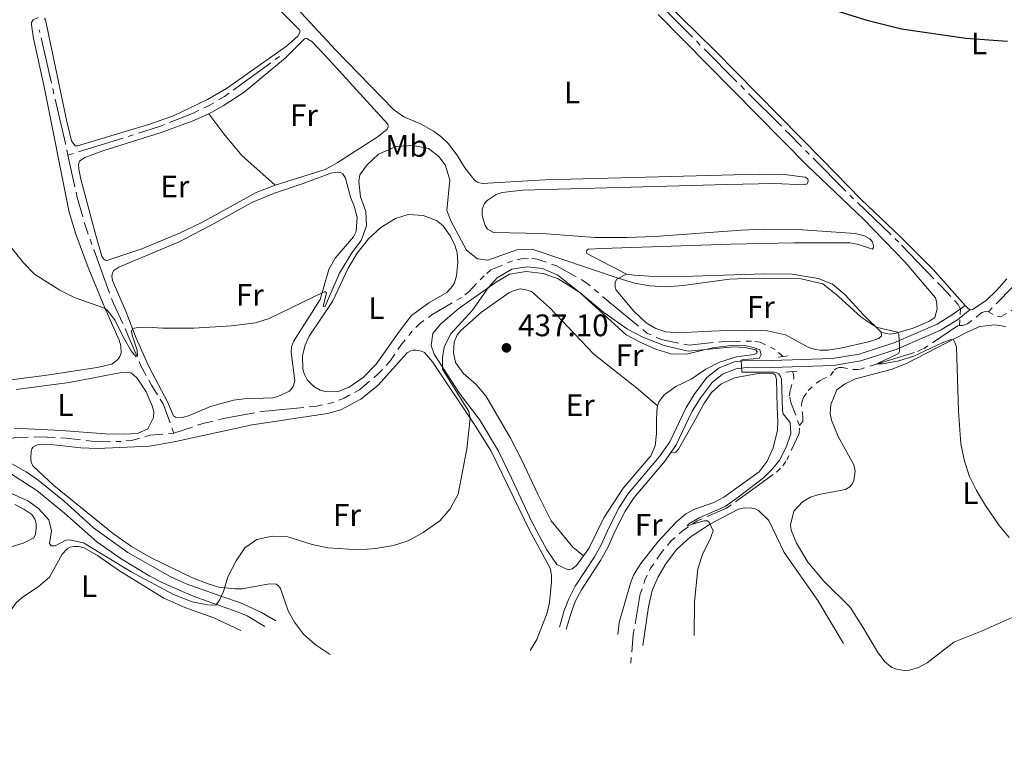
# Model space of a CAD drawing. Units: metres. Extents: x 604561 to 609060, y 643429 to 646466.
# Drawn here: x 606858 to 607175, y 645685 to 645921 of the extents above; entities that cross this region are included whole.
import ezdxf
from ezdxf.enums import TextEntityAlignment as Align

# ---------------------------------------------------------------- set-up
doc = ezdxf.new("R2010")
doc.units = ezdxf.units.M
doc.header["$MEASUREMENT"] = 0
for name, pattern in [('5aceql', [40.5, 3.5, -3.5, 30, -3.5]), ('DGN Style 2', [56.92363, 34.154178, -22.769452]), ('DGN Style 3', [79.693082, 56.92363000000001, -22.769452])]:
    doc.linetypes.add(name, pattern=pattern)
for name, color, linetype, lineweight in [('Carátula', 7, 'Continuous', 5), ('Elementos auxiliares', 7, 'Continuous', 0), ('Entidades rústicas y varios', 7, 'Continuous', 0), ('Hidrografía', 7, 'Continuous', 0), ('Relieve y altimetría', 7, 'Continuous', 0), ('Textos de rotulación', 7, 'Continuous', 0), ('Viales y ferrocarril', 7, 'Continuous', 0)]:
    doc.layers.add(name, color=color, linetype=linetype, lineweight=lineweight)
doc.styles.add('Style-arial', font='arial.shx', dxfattribs={"bigfont": 'arialbig.shx'})
doc.styles.add('Style-Arial Narrow', font='txt')

# ---------------------------------------------------------------- blocks, each defined once
blk = doc.blocks.new('5PATER_46')
at = {"layer": 'Relieve y altimetría', "linetype": 'Continuous', "lineweight": 0}
h = blk.add_hatch(color=250, dxfattribs=at)
edge = h.paths.add_edge_path(flags=16)
edge.add_ellipse((1.001171767711639e-08, 1.001171767711639e-08), major_axis=(-1.095731443231309, -1.11071070076283), ratio=0.9994222409660317, start_angle=0, end_angle=360)

msp = doc.modelspace()

# ---------------------------------------------------------------- linework, layer by layer
at = {"layer": 'Carátula', "color": 7, "linetype": 'Continuous', "lineweight": 0}
msp.add_3dface([(604605.969, 643429.3489999999), (609060.4569999999, 643496.496), (609015.692, 646466.1710000001), (604561.2039999999, 646399.024)], dxfattribs=at)
at = {"layer": 'Elementos auxiliares', "color": 250, "linetype": 'Continuous', "lineweight": 0}
msp.add_3dface([(605457.6599999999, 643836.3100000002), (605423.3700000001, 646149.3999999999), (608876.52, 646201.44), (608911.9600000001, 643888.3800000001)], dxfattribs=at)
at = {"layer": 'Entidades rústicas y varios', "color": 92, "linetype": 'Continuous', "lineweight": 0, "extrusion": (0.05051488253336879, 0.06946763326153545, 0.9963044186249909), "elevation": 75961.38874094014, "flags": 128}
msp.add_lwpolyline([(-111236.0584136811, -876126.5943143966), (-111234.9480925563, -876126.5943143966), (-111234.0024733326, -876126.8038789064)], dxfattribs=at)
at = {"layer": 'Entidades rústicas y varios', "color": 92, "linetype": 'Continuous', "lineweight": 0}
for points in [[(606928.642, 645937.1390000001, 427.491), (606948.021, 645917.6510000001, 427.375), (606948.2620000001, 645917.0549999999, 427.375), (606947.4920000001, 645915.6799999999, 427.433), (606943.8370000002, 645912.415, 427.375), (606924.4750000001, 645898.763, 427.608), (606918.375, 645895.2180000001, 427.55), (606907.628, 645890.132, 428.016), (606899.7949999999, 645887.355, 428.249), (606876.5279999999, 645880.369, 428.482), (606875.8119999999, 645880.3659999999, 428.54), (606874.642, 645881.9720000002, 428.598), (606873.125, 645888.1390000001, 428.657), (606866.2479999999, 645920.8620000001, 428.19), (606865.9180000002, 645921.399, 428.307)], [(607162.3270000002, 645828.9539999999, 428.028), (607152.061, 645840.5619999999, 427.754), (607141.398, 645851.1370000001, 427.521), (607128.7910000001, 645863.0460000001, 427.055), (607116.149, 645876.088, 426.356), (607081.7620000001, 645910.9950000001, 425.89), (607054.6270000001, 645937.7579999999, 425.54)], [(607053.3219999999, 645838.9750000001, 429.411), (607040.4979999999, 645845.6329999999, 429.586), (607040.466, 645846.1390000001, 429.586), (607040.5530000001, 645846.736, 429.586), (607041.0889999999, 645847.0970000002, 429.586), (607045.5020000001, 645847.324, 429.47), (607086.7490000001, 645848.6880000001, 429.47), (607107.2100000001, 645849.071, 429.586), (607125.1669999999, 645849.0860000001, 429.819), (607127.5249999999, 645848.7069999999, 429.703), (607132.5430000002, 645847.0580000001, 429.47), (607132.8389999999, 645847.565, 429.12), (607132.8370000002, 645848.1030000001, 428.945), (607132.5330000002, 645849.3840000001, 428.945), (607131.6640000001, 645850.3940000001, 428.712), (607129.9299999999, 645851.3130000001, 428.654), (607126.9140000001, 645852.105, 428.538), (607108.415, 645853.4010000001, 428.363), (607097.5870000002, 645853.5060000002, 428.363), (607090.1610000001, 645853.1769999999, 428.421), (607062.369, 645851.182, 427.838), (607053.3630000001, 645850.8160000001, 428.072), (607043.2209999999, 645850.865, 428.13), (607026.094, 645852.0760000001, 428.072), (607010.463, 645852.399, 428.363), (607008.5789999999, 645853.5249999999, 428.363), (607007.8289999999, 645854.6850000002, 428.363), (607006.861, 645857.902, 428.363), (607006.882, 645859.9010000001, 428.363), (607007.561, 645861.7239999999, 428.305), (607008.392, 645862.682, 428.305), (607011.3670000001, 645864.6910000001, 428.305), (607013.3030000001, 645865.267, 428.305), (607019.8319999999, 645866.04, 428.13), (607085.7450000001, 645867.8929999999, 428.072), (607100.807, 645868.1939999999, 428.13), (607110.652, 645867.787, 428.188), (607111.4269999999, 645868.088, 428.013), (607111.7810000001, 645868.9850000001, 427.78), (607111.659, 645869.7010000001, 427.722), (607110.821, 645870.2050000001, 427.664), (607109.926, 645870.3790000001, 427.664), (607104.1059999999, 645871.1310000002, 427.372), (607096.0220000001, 645871.217, 427.314), (607027.1270000001, 645869.3500000001, 427.023), (607006.8180000001, 645868.1930000001, 427.256), (607005.355, 645868.605, 427.256), (607004.4580000001, 645869.138, 427.256), (607001.219, 645873.2409999999, 427.314), (606998.8470000001, 645877.1390000001, 427.314), (606996.1170000001, 645880.855, 427.256), (606993.571, 645883.3500000001, 427.198), (606991.1780000001, 645885.071, 427.198), (606987.172, 645887.321, 427.256), (606981.584, 645889.655, 427.139), (606978.233, 645892.0870000002, 427.139), (606959.571, 645911.219, 426.906), (606945.848, 645926.1070000001, 427.023)], [(606863.8890000001, 645921.628, 428.598), (606862.2509999999, 645920.8770000001, 428.773), (606861.777, 645920.04, 428.948), (606861.7810000001, 645919.2930000002, 428.948), (606862.396, 645914.8520000001, 428.948), (606865.7390000002, 645899.8319999999, 429.181), (606873.872, 645859.0009999999, 429.356), (606875.9890000002, 645851.8810000002, 429.53), (606880.0009999999, 645841.189, 429.763), (606885.334, 645828.176, 429.996), (606890, 645817.7849999999, 430.171), (606890.5449999999, 645815.9380000001, 430.171), (606890.584, 645813.611, 430.23), (606890.2309999999, 645812.5360000001, 430.23), (606889.5789999999, 645811.548, 430.288), (606887.5860000001, 645810.0800000001, 430.346), (606882.9080000002, 645808.9569999999, 430.346), (606866.7220000001, 645806.4439999999, 430.812), (606834.733, 645802.344, 431.22)], [(607063.476, 645922.5959999999, 426.032), (607111.4620000002, 645874.0249999999, 427.489), (607129.55, 645856.6799999999, 428.596), (607142.8500000001, 645843.0140000001, 429.353), (607152.7420000001, 645831.422, 429.586), (607153.1340000001, 645830.2309999999, 429.586), (607153.3230000001, 645827.815, 429.586), (607152.5290000001, 645825.038, 429.644), (607150.5959999999, 645823.777, 429.644), (607145.2949999999, 645821.548, 429.761), (607139.605, 645819.8840000001, 430.052), (607138.2039999999, 645819.699, 430.052), (607136.801, 645819.872, 430.052), (607135.3080000001, 645820.3729999999, 430.052)], [(606918.8800000001, 645890.675, 427.852), (606923.4330000001, 645893.2290000002, 427.503), (606930.186, 645897.642, 427.386), (606943.473, 645908.6440000001, 427.386), (606949.5930000001, 645914.7540000001, 427.328), (606950.1290000001, 645914.9650000001, 427.328), (606951.983, 645913.899, 427.328), (606956.2660000002, 645909.4720000002, 427.328), (606976.432, 645887.3630000001, 428.027), (606976.5549999999, 645886.4990000001, 428.085), (606976.29, 645885.692, 428.085), (606973.3770000001, 645883.324, 428.027), (606960.1980000001, 645874.828, 428.085), (606956.2390000002, 645872.6939999999, 428.144), (606940.1830000001, 645867.646, 428.26)], [(606940.1830000001, 645867.646, 428.26), (606934.048, 645865.294, 428.26), (606916.3999999999, 645855.497, 428.435), (606909.4340000001, 645852.217, 428.493), (606897.2250000001, 645847.2150000001, 428.784), (606886.0249999999, 645843.44, 428.726), (606885.4580000001, 645843.497, 428.726), (606884.8899999999, 645843.912, 428.726), (606884.4380000001, 645844.8350000001, 428.726), (606882.351, 645851.896, 428.493), (606877.595, 645869.564, 428.551), (606876.9550000001, 645872.7830000002, 428.551), (606876.8890000001, 645874.334, 428.551), (606877.1830000001, 645875.3489999999, 428.551), (606878.9380000001, 645876.55, 428.551), (606884.746, 645878.7509999999, 428.551), (606903.483, 645884.645, 428.493), (606913.52, 645888.2960000001, 428.144), (606918.8800000001, 645890.675, 427.852)], [(606918.8800000001, 645890.675, 427.852), (606923.619, 645884.2509999999, 427.968), (606929.494, 645877.236, 427.968), (606940.1830000001, 645867.646, 428.26)], [(606892.2679999999, 645826.821, 429.832), (606887.841, 645837.0040000001, 429.774), (606887.6270000001, 645838.375, 429.774), (606887.831, 645839.4199999999, 429.716), (606888.246, 645840.138, 429.716), (606889.882, 645841.2779999999, 429.716), (606909.2660000002, 645849.382, 429.599), (606920.815, 645855.425, 429.599), (606932.7180000001, 645862.1259999999, 429.541), (606939.9839999999, 645865.0789999999, 429.483), (606949.159, 645868.1599999999, 429.483), (606958.0630000001, 645871.567, 429.425), (606960.1499999999, 645871.844, 429.483), (606961.1950000002, 645871.7000000001, 429.483), (606961.942, 645871.315, 429.483), (606962.842, 645869.976, 429.483), (606964.449, 645863.7790000001, 429.483), (606965.594, 645860.9199999999, 429.716), (606966.6229999999, 645857.4040000001, 429.716), (606966.2540000001, 645852.78, 429.774), (606965.3670000001, 645850.986, 429.774), (606959.4890000002, 645844.1610000001, 429.774), (606957.476, 645840.5140000001, 429.774), (606954.7120000002, 645830.868, 430.065), (606946.0580000001, 645817.3790000001, 430.473), (606945.409, 645815.646, 430.532), (606945.297, 645813.8559999999, 430.59), (606946.4979999999, 645804.6740000001, 430.823), (606945.969, 645802.882, 430.881), (606944.7820000001, 645801.3859999999, 430.881), (606941.0009999999, 645799.581, 430.881), (606939.422, 645799.1560000001, 430.881), (606930.236, 645798.9099999999, 430.881), (606926.7479999999, 645798.4480000001, 430.998), (606919.419, 645796.3589999999, 430.939), (606912.3019999999, 645793.3770000001, 430.881), (606910.2760000001, 645792.8319999999, 430.881), (606908.0680000001, 645792.942, 430.881), (606907.4099999999, 645793.4160000001, 430.823), (606905.5120000001, 645797.8829999999, 430.823), (606899.6200000001, 645809.074, 430.299), (606895.4350000002, 645818.423, 430.065), (606892.2679999999, 645826.821, 429.832)], [(606980.584, 645821.0719999999, 431.172), (606972.7550000001, 645810.0619999999, 431.114), (606968.537, 645805.7790000001, 431.114), (606964.0160000002, 645802.6290000001, 431.172), (606960.442, 645801.2420000001, 431.172), (606956.6840000001, 645801.1370000001, 431.172), (606954.6240000001, 645801.635, 431.289), (606952.6499999999, 645802.8200000002, 431.289), (606950.4639999999, 645804.9890000002, 431.464), (606949.592, 645806.7150000001, 431.58), (606949.1370000001, 645808.4430000001, 431.58), (606949.03, 645812.828, 431.58), (606949.8810000002, 645816.142, 431.522), (606951.092, 645819.0109999999, 431.464), (606958.622, 645830.1980000001, 431.405), (606963.7080000001, 645840.9870000001, 431.172), (606966.611, 645845.801, 431.056), (606970.2309999999, 645850.44, 431.056), (606974.1840000001, 645854.0050000001, 430.939), (606978.8840000001, 645856.9180000002, 430.706), (606982.966, 645858.1880000001, 430.648), (606987.7990000001, 645857.8800000001, 430.59), (606992.101, 645856.317, 430.648), (606994.2860000001, 645854.5360000001, 430.59), (606996.716, 645851.0560000001, 430.59), (606998.1910000001, 645847.99, 430.59), (606998.7660000002, 645845.8450000001, 430.59), (606999.017, 645842.8030000001, 430.59), (606998.5580000001, 645838.5060000002, 430.706), (606997.9110000001, 645836.2660000002, 430.648), (606997.2890000001, 645835.1599999999, 430.648), (606995.4480000001, 645833.094, 430.59), (606989.6159999999, 645829.7590000001, 430.706), (606984.0850000001, 645825.6499999999, 430.939), (606980.584, 645821.0719999999, 431.172)], [(607063.3090000001, 645796.655, 436.357), (607063.8100000002, 645798.0590000001, 436.357), (607065.412, 645800.1840000001, 436.357), (607069.1599999999, 645802.7919999999, 435.833), (607074.132, 645805.2010000001, 435.658), (607078.831, 645808.3829999999, 435.542), (607083.236, 645810.6669999999, 435.542), (607088.6580000002, 645812.3600000001, 435.367), (607094.412, 645813.1000000001, 435.25), (607095.3049999999, 645813.611, 435.017), (607095.392, 645814.119, 434.843), (607094.9720000001, 645814.625, 434.843), (607091.3899999999, 645815.355, 434.901), (607087.69, 645815.6089999999, 435.017), (607073.1100000001, 645814.2350000001, 435.25), (607065.4070000001, 645816.023, 435.134), (607058.5349999999, 645818.7390000002, 435.134), (607053.6329999999, 645821.284, 435.076), (607046.034, 645826.682, 435.076), (607038.2820000001, 645833.092, 435.076), (607031.2540000001, 645837.537, 435.134), (607026.4450000002, 645839.1880000001, 435.076), (607021.013, 645839.9110000001, 435.076), (607015.6769999999, 645838.9639999999, 435.076), (607011.3330000001, 645836.4110000001, 435.076), (606999.3759999999, 645828.0989999999, 434.726), (606993.3729999999, 645822.8829999999, 434.668), (606990.939, 645819.9210000001, 434.726), (606990.388, 645816.0410000001, 434.726), (606991.3540000002, 645813.27, 434.784), (606999.4299999999, 645800.8360000001, 435.367), (607006.1780000001, 645791.8859999999, 436.183), (607012.0349999999, 645781.9770000001, 436.59), (607016.3370000002, 645773.1359999999, 436.649), (607022.838, 645759.2919999999, 437.348), (607027.648, 645750.2139999999, 437.93), (607030.9180000002, 645745.5460000001, 438.105), (607034.4750000001, 645743.77, 438.105), (607035.8459999999, 645744.1329999999, 438.105), (607037.243, 645745.1840000001, 438.105), (607039.456, 645748.2660000002, 438.072)], [(607135.3080000001, 645820.3729999999, 430.052), (607135.432, 645819.1499999999, 430.11), (607134.4809999999, 645818.2509999999, 430.343), (607131.2039999999, 645817.2239999999, 430.634), (607122.6810000001, 645815.338, 431.45), (607118.24, 645814.544, 431.624), (607115.5549999999, 645814.564, 431.974), (607114.1529999999, 645814.7069999999, 431.974), (607111.763, 645815.503, 432.149), (607104.469, 645819.469, 432.091), (607098.6470000001, 645820.8160000001, 431.974), (607088.146, 645820.9520000002, 432.032), (607078.2150000001, 645820.524, 431.916), (607070.253, 645820.0730000001, 431.624), (607065.986, 645820.4439999999, 431.624), (607062.73, 645821.534, 431.333), (607059.6799999999, 645823.341, 431.158), (607055.6669999999, 645827.1120000001, 431.042), (607049.9720000001, 645833.8300000001, 430.401), (607049.6699999999, 645834.7830000002, 430.168), (607049.6359999999, 645835.767, 430.11), (607049.6930000001, 645836.4240000001, 430.11), (607050.1359999999, 645837.44, 430.11), (607053.3219999999, 645838.9750000001, 429.411)], [(607135.3080000001, 645820.3729999999, 430.052), (607129.6470000001, 645825.898, 429.819), (607123.595, 645832.4350000002, 429.761), (607119.6440000001, 645835.7890000001, 429.819), (607115.013, 645837.619, 429.878), (607106.625, 645839.017, 429.878), (607097.8250000001, 645839.1290000001, 429.819), (607074.503, 645838.4060000001, 429.819), (607062.065, 645838.2949999999, 429.586), (607055.7690000001, 645838.6570000001, 429.411), (607053.3219999999, 645838.9750000001, 429.411)], [(607175.787, 645837.5290000001, 427.755), (607172.4620000002, 645833.7270000001, 427.93), (607169.0750000001, 645830.581, 427.93), (607164.7320000001, 645827.6100000001, 428.046), (607163.8670000001, 645827.5760000001, 428.046)], [(607039.456, 645748.2660000002, 438.072), (607035.9839999999, 645751.0850000001, 437.955), (607029.0580000001, 645759.557, 437.372), (607024.7280000001, 645768.1300000001, 437.023), (607019.6410000002, 645779.1159999999, 436.906), (607015.913, 645786.199, 436.848), (607008.0120000001, 645799.858, 436.324), (607004.865, 645803.5140000001, 436.032), (607000.7039999999, 645807.1359999999, 435.858), (606998.213, 645810.615, 435.683), (606997.6040000002, 645813.625, 435.45), (606997.8289999999, 645817.1159999999, 435.45), (606998.744, 645819.4469999999, 435.392), (606999.9610000001, 645820.8540000002, 435.392), (607006.648, 645826.787, 435.333), (607015.4210000001, 645832.9979999999, 435.392), (607017.1780000001, 645833.7810000001, 435.392), (607019.115, 645834.236, 435.392), (607020.6070000001, 645834.1229999999, 435.392), (607022.6969999999, 645833.4750000001, 435.392), (607028.476, 645828.2790000001, 435.45), (607042.7960000001, 645813.2749999999, 435.683), (607057.0109999999, 645801.9990000001, 435.974), (607063.3090000001, 645796.655, 436.357)], [(607129.402, 645725.3500000001, 432.206), (607125.2590000001, 645731.746, 432.089), (607116.842, 645740.152, 432.206), (607111.6270000001, 645746.216, 432.38), (607107.9920000001, 645752.375, 432.497), (607106.3049999999, 645756.574, 432.555), (607106.0590000001, 645758.243, 432.555), (607107.1440000001, 645762.7220000002, 432.614), (607109.966, 645765.6869999999, 432.555), (607112.5249999999, 645767.159, 432.439), (607115.2350000001, 645768.065, 432.264), (607123.79, 645769.6810000001, 431.914), (607125.1580000002, 645770.5220000001, 431.856), (607126.0490000001, 645771.5700000002, 431.856), (607126.5220000001, 645772.6159999999, 431.856), (607126.8970000001, 645775.5700000002, 431.856), (607126.4410000001, 645777.6270000001, 431.856), (607121.422, 645786.733, 431.798), (607119.253, 645791.9439999999, 431.681), (607118.8260000001, 645794.1499999999, 431.623), (607119.0530000001, 645797.0140000001, 431.623), (607121.0619999999, 645801.7949999999, 431.565), (607123.4410000001, 645803.565, 431.39), (607126.983, 645805.3100000002, 431.041), (607138.4839999999, 645808.28, 430.574), (607143.4280000001, 645810.27, 430.458), (607162.7450000001, 645820.253, 429.875), (607167.0619999999, 645822.1200000001, 429.584), (607171.8620000001, 645822.736, 429.468), (607175.4140000001, 645822.1240000001, 429.468)], [(606957.9450000002, 645716.5140000001, 436.289), (606953.0390000001, 645719.7749999999, 436.114), (606949.3270000002, 645723.071, 436.114), (606946.388, 645726.996, 435.997), (606944.4040000001, 645730.5970000002, 435.997), (606941.9280000001, 645737.8049999999, 435.764), (606941.2390000002, 645738.608, 435.706), (606940.4610000001, 645739.2309999999, 435.764), (606938.3430000001, 645739.2520000001, 435.706), (606929.55, 645737.6640000001, 435.823), (606927.2830000002, 645737.655, 435.298), (606922.0009999999, 645738.26, 434.599), (606918.6560000001, 645739.26, 434.541), (606913.548, 645741.1780000001, 434.366), (606900.277, 645747.655, 433.842), (606893.909, 645751.2679999999, 433.842), (606888.1950000002, 645755.361, 433.784), (606868.98, 645771.0009999999, 433.318), (606862.3030000001, 645777.148, 433.085), (606861.672, 645778.368, 433.085), (606861.4870000001, 645779.7690000001, 433.085), (606861.6570000001, 645781.888, 433.085), (606861.8630000001, 645782.7239999999, 433.027), (606862.1880000001, 645783.2919999999, 433.027), (606863.557, 645784.0730000001, 433.027), (606867.0460000001, 645784.297, 433.027), (606877.6399999999, 645783.088, 433.027), (606882.9510000001, 645782.9010000001, 433.027), (606899.7110000001, 645783.6259999999, 433.26), (606907.699, 645785.0310000001, 433.376), (606932.7320000001, 645790.5040000001, 433.376), (606957.0870000002, 645794.1540000001, 433.726), (606961.3180000001, 645795.365, 433.842), (606967.8060000001, 645798.7919999999, 433.959), (606973.365, 645803.3189999999, 433.959), (606982.7180000001, 645813.679, 434.075), (606983.8189999999, 645814.3400000001, 434.133), (606984.594, 645814.5519999999, 434.133), (606985.608, 645814.5860000001, 434.133), (606987.3100000002, 645814.2050000001, 434.133), (606988.236, 645813.821, 434.133), (606990.814, 645810.8189999999, 434.133), (607004.6499999999, 645790.0860000001, 435.124), (607009.6950000002, 645781.993, 435.182), (607022.1499999999, 645756.3330000001, 436.464), (607028.7020000002, 645744.3090000001, 437.163), (607029.159, 645742.074, 437.279), (607029.138, 645739.956, 437.338), (607028.5390000001, 645733.3319999999, 437.687), (607027.777, 645729.9580000001, 437.979), (607024.4720000001, 645721.3829999999, 438.153), (607022.25, 645717.855, 438.27)], [(606856.8319999999, 645801.8219999999, 431.337), (606873.8840000001, 645804.1310000002, 431.221), (606890.7540000001, 645807.3319999999, 431.279), (606892.513, 645807.4890000002, 431.337), (606893.7370000001, 645807.2250000001, 431.337), (606894.635, 645806.6329999999, 431.337), (606895.713, 645805.534, 431.337), (606898.655, 645801.071, 431.279), (606900.5819999999, 645796.605, 431.162), (606901.1259999999, 645794.787, 431.221), (606901.0149999999, 645792.9070000001, 431.279), (606899.2409999999, 645789.2010000001, 431.337), (606895.8459999999, 645787.7270000001, 431.221), (606891.6120000001, 645787.44, 431.221), (606885.5560000001, 645787.594, 431.221), (606871.2640000001, 645788.6390000001, 431.046)], [(607067.6040000002, 645781.53, 438.032), (607068.618, 645781.4739999999, 438.09), (607069.1540000001, 645781.6850000002, 438.09), (607070.0449999999, 645782.7020000002, 438.09), (607074.902, 645791.105, 437.74), (607078.1570000001, 645797.2919999999, 437.216), (607080.6780000001, 645800.8530000001, 436.633), (607083.709, 645803.5800000001, 436.167), (607088.0560000001, 645805.6259999999, 435.818), (607095.686, 645807.03, 435.468), (607100.608, 645806.871, 435.585), (607101.146, 645806.5750000001, 435.585), (607101.5989999999, 645805.2350000001, 435.585), (607101.8459999999, 645796.1669999999, 435.818), (607102.0140000001, 645791.5750000001, 436.4), (607101.936, 645788.7409999999, 436.459), (607100.4979999999, 645783.0660000001, 436.575), (607098.5770000002, 645778.7640000001, 436.692), (607096.0260000001, 645775.3829999999, 436.692), (607084.605, 645767.162, 437.041), (607081.361, 645765.449, 437.274), (607074.9569999999, 645763.2139999999, 437.507), (607072.4280000001, 645761.8620000001, 437.624), (607069.3370000002, 645759.105, 437.915), (607063.3970000001, 645752.8470000002, 438.323), (607057.878, 645745.7849999999, 438.265), (607055.507, 645742.0460000001, 438.265), (607054.5930000001, 645739.537, 438.265), (607050.9469999999, 645726.815, 439.255), (607050.456, 645722.9639999999, 439.313)], [(607063.3090000001, 645796.655, 436.357), (607063.047, 645795.0140000001, 436.415), (607063.0020000001, 645791.554, 436.649), (607062.959, 645787.706, 436.882), (607062.4979999999, 645783.767, 437.231), (607061.169, 645780.48, 437.289), (607052.2640000001, 645770.0630000001, 437.697), (607045.949, 645760.5819999999, 437.93), (607041.2180000001, 645750.719, 438.047), (607039.456, 645748.2660000002, 438.072)], [(606871.2640000001, 645788.6390000001, 431.046), (606856.1680000002, 645789.412, 431.337)], [(606856.3859999999, 645764.8250000001, 435.356), (606859.2849999999, 645763.3450000001, 435.356), (606861.798, 645761.5959999999, 435.414), (606862.7890000001, 645760.1089999999, 435.414), (606863.2120000002, 645758.7080000001, 435.414), (606863.2779999999, 645757.1580000002, 435.414), (606862.9880000001, 645755.247, 435.414), (606862.4550000001, 645754.1410000002, 435.414), (606859.0630000001, 645752.338, 435.414), (606854.0870000002, 645750.8559999999, 435.414)], [(607058.584, 645719.419, 435.759), (607060.382, 645731.8350000001, 435.585), (607061.5530000001, 645737.1799999999, 435.468), (607063.4439999999, 645741.5719999999, 435.352), (607065.932, 645745.699, 435.352), (607069.4029999999, 645750.396, 435.293), (607073.801, 645754.2919999999, 435.235), (607080.3160000001, 645758.6440000001, 435.002), (607089.304, 645763.3049999999, 434.827), (607091.3899999999, 645763.7910000001, 434.769), (607093.6580000002, 645763.7100000001, 434.769), (607094.763, 645763.4169999999, 434.769), (607095.8090000001, 645762.8840000001, 434.769), (607099.0730000001, 645759.736, 434.769), (607104.0970000001, 645749.4060000001, 434.536), (607114.929, 645733.94, 434.186), (607123.1300000001, 645720.074, 434.186)], [(606852.0220000001, 645717.1499999999, 438.678), (606852.0600000002, 645722.371, 438.619), (606852.615, 645725.2069999999, 438.619), (606854.949, 645730.5850000001, 438.27), (606856.699, 645733.0680000001, 438.153), (606858.898, 645734.986, 437.979), (606863.926, 645738.288, 437.571), (606867.551, 645741.4650000001, 436.872), (606871.6669999999, 645748.8500000001, 436.173), (606873.2409999999, 645750.5560000001, 435.939), (606874.223, 645751.1270000001, 435.939), (606875.3559999999, 645751.311, 435.939), (606876.9369999999, 645751.288, 435.881), (606878.6680000002, 645750.8770000001, 435.881), (606882.9439999999, 645748.449, 435.881), (606890.064, 645743.4369999999, 435.881), (606904.388, 645734.638, 436.522), (606911.142, 645731.6529999999, 437.105), (606920.402, 645728.321, 437.629), (606929.1880000001, 645724.3, 438.328)], [(607183.2479999999, 645731.0009999999, 430.574), (607167.7960000001, 645724.196, 430.924), (607158.713, 645720.49, 431.332), (607150.1200000001, 645713.8019999999, 431.681), (607147.3219999999, 645712.3890000001, 431.681), (607144.4330000001, 645711.4820000001, 431.681), (607142.673, 645711.415, 431.74), (607140.315, 645711.7930000002, 431.856), (607138.7320000001, 645712.3829999999, 431.914), (607136.4580000001, 645714.1340000001, 432.147), (607134.0580000001, 645717.375, 432.322), (607129.402, 645725.3500000001, 432.206)]]:
    msp.add_polyline3d(points, dxfattribs=at)
at = {"layer": 'Hidrografía', "color": 5, "linetype": '5aceql', "lineweight": 0, "ltscale": 0.5, "extrusion": (0.7749770334960575, 0.1801045929041604, 0.6057829092740049), "elevation": 586897.9180048148, "flags": 128}
msp.add_lwpolyline([(491735.3970211147, -446318.621280567), (491739.1651481814, -446318.6992062378), (491776.7148701565, -446318.845002654)], dxfattribs=at)
at = {"layer": 'Hidrografía', "color": 5, "linetype": '5aceql', "lineweight": 0, "ltscale": 0.5}
for points in [[(607160.5519999999, 645822.5220000001, 428.365), (607160.798, 645827.7420000001, 428.19), (607160.1059999999, 645829.2609999999, 428.131), (607154.6830000001, 645835.0249999999, 428.015), (607140.993, 645849.2860000001, 427.432), (607126.3790000001, 645863.2450000001, 426.792), (607105.6510000001, 645884.1580000002, 425.918), (607064.8559999999, 645924.9739999999, 425.335), (607048.274, 645940.6810000001, 424.95)], [(606873.4809999999, 645877.3670000001, 428.252), (606902.973, 645886.5260000001, 427.902), (606914.0800000001, 645891.017, 427.669), (606918.9330000001, 645893.334, 427.436), (606923.842, 645896.2180000001, 427.319), (606942.3700000001, 645909.6869999999, 427.319)], [(606907.5419999999, 645787.8300000001, 431.162), (606904.1020000001, 645797.2110000001, 430.579), (606900.378, 645803.311, 430.171), (606897.1020000001, 645809.263, 430.113), (606892.584, 645819.923, 429.763), (606888.1000000001, 645829.5680000001, 429.297), (606879.199, 645854.1100000001, 428.656), (606876.4739999999, 645863.7339999999, 428.482), (606873.4809999999, 645877.3670000001, 428.252)], [(607169.8400000001, 645826.8859999999, 428.132), (607172.5900000001, 645825.436, 428.132), (607173.605, 645825.2910000001, 428.132), (607174.1710000001, 645825.442, 428.132), (607179.2000000001, 645828.446, 428.074), (607193.9029999999, 645836.173, 427.782), (607217.9299999999, 645846.861, 427.607), (607235.7069999999, 645854.3319999999, 427.316)], [(607103.625, 645812.453, 432.978), (607103.5020000001, 645812.6529999999, 432.968), (607101.1669999999, 645814.7010000001, 432.968), (607096.3540000002, 645817.1270000001, 432.968), (607093.5190000001, 645817.4739999999, 432.968), (607084.6310000002, 645817.3470000002, 432.909), (607073.48, 645816.108, 432.909), (607064.4639999999, 645818.01, 432.909), (607059.8620000001, 645820.0490000001, 432.909), (607040.1669999999, 645836.3729999999, 432.269), (607030.8090000001, 645841.733, 432.035), (607024.5360000001, 645843.7949999999, 431.977), (607021.7609999999, 645844.142, 431.977), (607019.7930000002, 645844.044, 431.977), (607016.6040000002, 645843.2849999999, 431.977), (607009.6660000001, 645840.3929999999, 431.977), (607007.4369999999, 645838.5040000001, 431.977), (607002.655, 645833.473, 431.977), (607000.1580000002, 645831.494, 431.977), (606990.9330000001, 645826.1170000001, 431.977), (606986.7100000001, 645823.1170000001, 431.977), (606984.274, 645820.6310000002, 431.977), (606980.6540000001, 645816.1710000001, 431.977), (606977.1259999999, 645810.8770000001, 431.977), (606973.236, 645806.8049999999, 431.977), (606967.2910000001, 645801.7390000002, 431.861), (606962.3500000001, 645799.1229999999, 431.569), (606958.807, 645797.6769999999, 431.511), (606952.9060000001, 645796.3999999999, 431.511), (606936.9839999999, 645794.932, 431.278), (606923.6000000001, 645792.55, 431.278), (606916.8659999999, 645790.882, 431.22), (606907.5419999999, 645787.8300000001, 431.162)], [(606907.5419999999, 645787.8300000001, 431.162), (606899.969, 645787.1130000001, 431.278), (606893.98, 645785.4770000001, 431.278), (606890.6399999999, 645785.135, 431.278), (606881.0349999999, 645785.1850000002, 431.278), (606872.888, 645786.1950000002, 431.278), (606864.206, 645786.6359999999, 431.278), (606856.1840000001, 645786.2749999999, 431.278), (606851.5349999999, 645785.2420000001, 431.278), (606849.9839999999, 645785.2350000001, 431.278), (606847.0290000001, 645785.6710000001, 431.278), (606845.1170000001, 645786.4979999999, 431.278), (606817.774, 645805.8030000001, 431.278), (606805.75, 645813.628, 431.161), (606793.398, 645821.8999999999, 430.23), (606768.9680000001, 645836.7540000001, 430.638), (606763.9709999999, 645839.288, 430.988)], [(607169.8400000001, 645826.8859999999, 428.132), (607177.621, 645834.9709999999, 427.898)], [(607160.5519999999, 645822.5220000001, 428.365), (607161.476, 645822.496, 428.365), (607163.0850000001, 645822.98, 428.365), (607167.723, 645826.6680000002, 428.19), (607168.8260000001, 645826.9709999999, 428.19), (607169.8400000001, 645826.8859999999, 428.132)], [(607108.993, 645790.274, 433.259), (607110.0310000001, 645791.5900000001, 433.259), (607110.1140000002, 645793.0519999999, 433.259), (607109.6529999999, 645796.54, 433.084), (607109.767, 645797.7930000002, 433.025), (607110.2380000001, 645799.257, 433.025), (607111.75, 645801.5, 432.851), (607114.365, 645803.9269999999, 432.268), (607116.03, 645805.0680000001, 432.035), (607118.9780000001, 645806.3620000001, 431.336), (607120.223, 645808.217, 430.986), (607120.848, 645808.6370000001, 430.928), (607121.771, 645808.909, 430.87), (607122.7550000001, 645809.003, 430.812), (607126.2180000001, 645808.361, 430.637), (607128.2760000001, 645808.3400000001, 430.404), (607146.9550000001, 645814.0549999999, 428.947), (607148.8600000001, 645814.9870000001, 428.889), (607159.807, 645822.3400000001, 428.365), (607160.5519999999, 645822.5220000001, 428.365)], [(607108.993, 645790.274, 433.259), (607106.2479999999, 645797.69, 433.259), (607105.8219999999, 645799.8659999999, 433.259), (607106.0519999999, 645801.8360000001, 433.259), (607107.1699999999, 645805.5390000001, 433.259), (607107.0750000001, 645806.851, 433.259), (607106.598, 645807.625, 433.22)], [(607054.6640000001, 645713.7790000001, 436.288), (607055.4610000001, 645722.969, 435.997), (607057.7339999999, 645736.0730000001, 435.764), (607059.2069999999, 645740.4639999999, 435.706), (607061.0700000002, 645744.29, 435.647), (607064.213, 645748.986, 435.473), (607067.6560000001, 645753.0860000001, 435.298), (607071.757, 645756.713, 435.123), (607076.0109999999, 645759.564, 434.774), (607085.5390000001, 645763.69, 434.424), (607101.5680000001, 645775.3, 433.783), (607103.6780000001, 645777.277, 433.667), (607104.8640000002, 645779.0719999999, 433.667), (607108.9140000001, 645787.679, 433.259), (607108.993, 645790.274, 433.259)]]:
    msp.add_polyline3d(points, dxfattribs=at)
at = {"layer": 'Relieve y altimetría', "color": 30, "linetype": 'Continuous', "lineweight": 30, "elevation": 425, "flags": 128}
msp.add_lwpolyline([(607121.0279999999, 645923.7760000001), (607130.6869999999, 645920.7620000001), (607141.8770000001, 645918.0600000002), (607162.5860000001, 645915.0079999999), (607175.953, 645913.9909999999)], dxfattribs=at)
at = {"layer": 'Relieve y altimetría', "color": 30, "linetype": 'Continuous', "lineweight": 0, "flags": 128}
for points, elevation in [([(606846.358, 645858.5530000001), (606859.1310000002, 645842.7069999999), (606862.696, 645839.024), (606870.8300000001, 645833.895), (606875.7620000001, 645831.3520000001), (606885.2150000001, 645828.074), (606886.128, 645827.4620000002), (606888.5860000001, 645824.342), (606891.324, 645818.6270000001), (606893.8100000002, 645814.341), (606895.3759999999, 645812.4620000002), (606895.912, 645812.5850000001), (606895.7250000001, 645814.523), (606894.192, 645819.341), (606893.9550000001, 645820.7919999999), (606894.3700000001, 645821.48), (606896.0090000001, 645821.872), (606898.872, 645821.946), (606904.003, 645821.6390000001), (606914.003, 645821.673), (606926.162, 645822.4160000001), (606933.8840000001, 645823.342), (606938.2930000002, 645824.7010000001), (606956.1930000001, 645833.3829999999), (606956.7609999999, 645833.0260000001), (606955.646, 645828.6089999999), (606956.3019999999, 645828.73), (606960.851, 645839.3370000002), (606964.8810000002, 645845.858), (606967.8470000001, 645849.895), (606969.6089999999, 645854.5760000001), (606969.419, 645859.2100000001), (606967.6699999999, 645863.9160000001), (606967.0819999999, 645868.882), (606967.4909999999, 645871.0419999999), (606969.8350000001, 645874.246), (606973.4750000001, 645877.6510000001), (606979.176, 645880.1599999999)], 430), ([(606979.176, 645880.1599999999), (606984.6040000002, 645880.392), (606989.5009999999, 645879.4340000001), (606992.851, 645876.9350000002), (606994.8910000002, 645874.1680000002), (606996.3829999999, 645869.3829999999), (606995.4580000001, 645859.496), (606996.875, 645855.983), (607001.7749999999, 645846.7270000001), (607005.277, 645843.9350000002), (607008.679, 645843.564), (607017.942, 645846.8829999999), (607022.949, 645847.092), (607050.6370000001, 645837.679), (607055.8630000001, 645836.121), (607060.848, 645835.2760000001), (607065.842, 645834.9610000001), (607071.5770000002, 645835.3319999999), (607086.476, 645837.3640000002), (607091.463, 645837.6390000001), (607109.5789999999, 645837.4620000002), (607116.52, 645835.9010000001), (607121.4029999999, 645831.923), (607128.807, 645825.121), (607132.99, 645822.3890000001), (607134.0730000001, 645821.872), (607140.5009999999, 645820.3600000001), (607140.922, 645819.6159999999), (607141.176, 645815.8890000001), (607141.1840000001, 645814.0689999999), (607140.828, 645813.44), (607133.9010000001, 645810.162), (607135.6610000001, 645810.1710000001), (607140.996, 645811.0580000001), (607145.7540000001, 645812.592), (607154.885, 645816.946), (607157.828, 645817.9569999999), (607158.574, 645817.8130000001), (607159.145, 645816.801), (607159.5079999999, 645815.6390000001), (607160.1300000001, 645794.8520000001), (607160.949, 645784.3829999999), (607162.1359999999, 645778.753), (607163.767, 645773.8370000002), (607165.99, 645769.3600000001), (607168.899, 645764.564), (607173.288, 645758.0680000001), (607176.463, 645754.206)], 430), ([(606854.371, 645768.8030000001), (606860.6100000001, 645766.0689999999), (606863.9610000001, 645763.5760000001), (606867.3559999999, 645759.9099999999), (606868.226, 645756.3759999999), (606867.5870000002, 645752.315), (606868.1270000001, 645751.5419999999), (606869.3790000001, 645751.5770000002), (606872.8319999999, 645753.321), (606873.9650000001, 645753.507), (606878.4439999999, 645752.4510000001), (606893.784, 645743.149), (606907.5009999999, 645735.842), (606913.4510000001, 645733.5360000001), (606918.3810000002, 645732.565), (606921.094, 645732.429), (606922.2209999999, 645734.0460000001), (606923.5220000001, 645736.855), (606924.9040000001, 645741.5419999999), (606927.6570000001, 645746.6850000002), (606930.473, 645750.9010000001), (606934.3400000001, 645753.6040000002), (606939.226, 645754.6660000001), (606944.2509999999, 645754.4099999999), (606952.094, 645751.9770000001), (606957.1100000001, 645750.8350000001), (606967.1510000001, 645750.246), (606972.5050000001, 645750.6440000001), (606978.2849999999, 645751.6669999999), (606983.0519999999, 645753.1680000002), (606987.878, 645755.855), (606993.226, 645759.5430000002), (606996.521, 645763.4350000002), (606999.0959999999, 645768.189), (607001.885, 645782.7120000002), (607002.9180000002, 645792.679), (607002.521, 645794.797), (606994.0490000001, 645808.4510000001), (606994.064, 645812.0600000002), (606994.557, 645815.5530000001), (606996.628, 645819.649), (607003.6980000001, 645827.415), (607008.736, 645834.605), (607011.7050000001, 645837.869), (607016.3470000001, 645840.571), (607021.2649999999, 645841.3370000002), (607026.2309999999, 645840.7919999999), (607031.209, 645838.7239999999), (607038.4340000001, 645832.8929999999), (607053.2420000001, 645819.4569999999), (607058.145, 645816.8520000001), (607062.747, 645814.8130000001), (607067.5549999999, 645813.342), (607072.5630000001, 645813.28), (607080.9369999999, 645815.2919999999), (607086.1570000001, 645815.9839999999), (607091.3470000001, 645816.003), (607094.034, 645815.3890000001)], 435), ([(607094.034, 645815.3890000001), (607096.2450000001, 645814.622), (607096.6980000001, 645813.1939999999), (607096.017, 645811.9060000001), (607090.821, 645811.574), (607090.226, 645811.273), (607090.48, 645807.4850000001), (607100.771, 645807.439), (607101.726, 645807.2640000001), (607102.324, 645806.878), (607102.865, 645806.0760000001), (607103.1669999999, 645805.182), (607103.476, 645795.2509999999), (607103.7790000001, 645794.0590000001), (607105.9680000001, 645791.2640000001), (607106.162, 645787.6850000002), (607104.7490000001, 645783.2930000002), (607102.5279999999, 645779.1669999999), (607100.392, 645776.3859999999), (607097.3620000001, 645773.4510000001), (607088.858, 645766.8530000001), (607085.051, 645764.1830000001), (607076.6850000002, 645760.537), (607073.382, 645758.6440000001), (607072.8670000001, 645757.983), (607078.169, 645759.5860000001), (607079.3400000001, 645759.5260000001), (607079.9080000002, 645759.2010000001), (607081.203, 645756.371), (607080.2290000002, 645753.6840000001), (607077.8620000001, 645749.0190000001), (607076.2420000001, 645744.121), (607075.1640000001, 645733.49), (607075.108, 645722.6390000001)], 435)]:
    msp.add_lwpolyline(points, dxfattribs=dict(at, elevation=elevation))
at = {"layer": 'Viales y ferrocarril', "color": 1, "linetype": 'DGN Style 2', "lineweight": 0, "elevation": 433.504, "flags": 128}
for points in [[(607102.172, 645812.2390000002), (607105.3019999999, 645812.7000000001)], [(607104.578, 645807.4469999999), (607108.1270000001, 645807.76)]]:
    msp.add_lwpolyline(points, dxfattribs=at)
at = {"layer": 'Viales y ferrocarril', "color": 250, "linetype": 'DGN Style 3', "lineweight": 0}
for points in [[(607031.7039999999, 645725.3200000002, 440.134), (607033.263, 645730.6660000001, 440.017), (607034.6780000001, 645734.49, 439.726), (607036.5819999999, 645738.0959999999, 439.413), (607036.8090000001, 645738.5260000001, 439.376), (607042.9739999999, 645748.037, 438.502), (607045.1950000002, 645752.013, 438.386), (607047.5590000001, 645757.361, 438.561), (607050.9029999999, 645763.8189999999, 438.502), (607053.896, 645768.4839999999, 438.444), (607063.959, 645780.3370000002, 438.095), (607067.2509999999, 645784.9739999999, 437.978), (607072.4550000001, 645796.0320000001, 437.454), (607075.1030000001, 645800.246, 437.015), (607079.186, 645805.7849999999, 436.23), (607083.095, 645808.8219999999, 435.569), (607088.054, 645810.7420000001, 435.065), (607092.5260000001, 645811.298, 434.599), (607100.0430000002, 645811.2100000001, 434.133), (607119.578, 645811.8270000002, 431.57), (607128.163, 645813.294, 430.929), (607139.334, 645816.8600000001, 430.055), (607153.3270000002, 645822.9620000002, 429.511), (607158.564, 645826.2180000001, 428.832), (607162.3270000002, 645828.9539999999, 428.028)], [(606847.94, 645782.0600000002, 432.487), (606860.0179999999, 645775.399, 432.661), (606863.8470000001, 645772.7010000001, 432.72), (606872.2779999999, 645765.9240000001, 433.046), (606881.6580000002, 645757.3530000001, 433.244), (606892.7579999999, 645749.3450000001, 433.71), (606906.372, 645741.6780000001, 433.987), (606911.534, 645739.267, 434.197), (606923.3940000001, 645735.1540000001, 435.211), (606929.0060000002, 645733.2080000001, 435.691), (606935.8200000002, 645730.105, 436.099), (606940.425, 645727.3790000001, 436.39)]]:
    msp.add_polyline3d(points, dxfattribs=at)
at = {"layer": 'Viales y ferrocarril', "color": 250, "linetype": 'Continuous', "lineweight": 0}
for points in [[(607067.6040000002, 645781.53, 438.032), (607069.2290000002, 645783.8189999999, 437.978), (607074.4600000001, 645794.9350000002, 437.454), (607076.99, 645798.9600000001, 437.015), (607080.8350000001, 645804.176, 436.23), (607084.2309999999, 645806.815, 435.569), (607088.615, 645808.513, 435.065), (607092.6529999999, 645809.0149999999, 434.599), (607100.065, 645808.9269999999, 434.133), (607119.807, 645809.5519999999, 431.57), (607128.7039999999, 645811.0719999999, 430.929), (607140.1390000001, 645814.7220000002, 430.055), (607154.3899999999, 645820.9369999999, 429.511), (607159.838, 645824.3230000001, 428.832), (607163.8670000001, 645827.5760000001, 428.028)], [(607033.8940000001, 645724.6810000001, 440.134), (607035.4310000001, 645729.949, 440.017), (607036.7660000002, 645733.557, 439.726), (607038.7790000001, 645737.3700000001, 439.376), (607044.929, 645746.858, 438.502), (607047.2390000002, 645750.993, 438.386), (607049.6170000001, 645756.375, 438.561), (607052.8800000001, 645762.675, 438.502), (607055.7339999999, 645767.1229999999, 438.444), (607065.7620000001, 645778.936, 438.095), (607067.6040000002, 645781.53, 438.032)], [(606852.8160000001, 645776.192, 432.487), (606863.4639999999, 645769.375, 432.72), (606872.3530000001, 645762.074, 432.953), (606882.817, 645752.787, 433.3), (606890.5680000001, 645747.307, 433.628), (606899.7890000001, 645741.7849999999, 433.826), (606904.247, 645739.5320000001, 434.047), (606913.746, 645735.3400000001, 434.526), (606928.324, 645730.1510000001, 435.399), (606931.162, 645728.94, 435.924), (606936.9029999999, 645725.5330000002, 436.506)]]:
    msp.add_polyline3d(points, dxfattribs=at)

# ---------------------------------------------------------------- block references
at = {"layer": 'Relieve y altimetría', "color": 250, "linetype": 'Continuous', "lineweight": 0}
msp.add_blockref('5PATER_46', (607014.6540000001, 645815.28, 437.097), dxfattribs=at)

# ---------------------------------------------------------------- texts
at = {"layer": 'Entidades rústicas y varios', "color": 92, "linetype": 'Continuous', "lineweight": 0, "style": 'Style-Arial Narrow'}
for s, p in [('L', (607166.7951597836, 645913.321001, 425.045)), ('L', (607035.7491597835, 645897.484001, 426.554)), ('Fr', (606949.4555157064, 645890.1740010001, 427.771)), ('Mb', (606982.4658623526, 645880.3010010001, 430.001)), ('Er', (606907.9098385228, 645867.273001, 428.469)), ('Fr', (606932.0365157065, 645832.3250010001, 429.901)), ('L', (606972.7991597835, 645828.0790009999, 431.198)), ('Fr', (607096.5565157062, 645828.4440009999, 431.075)), ('Fr', (607054.2935157064, 645812.9330010001, 435.3)), ('L', (606872.6321597836, 645796.8770010001, 431.142)), ('Er', (607038.4008385229, 645796.821001, 436.227)), ('L', (607164.0031597834, 645768.5050010001, 430.105)), ('Fr', (606963.3075157064, 645761.4580010001, 434.703)), ('Fr', (607060.4515157063, 645758.3230010001, 438.265)), ('L', (606880.2711597836, 645738.5050010001, 436.91))]:
    msp.add_text(s, height=7.000002000000001, dxfattribs=at).set_placement(p, align=Align.MIDDLE_CENTER)
at = {"layer": 'Textos de rotulación', "color": 250, "linetype": 'Continuous', "lineweight": 0, "style": 'Style-arial'}
msp.add_text('437.10', height=7.000002000000001, dxfattribs=at).set_placement((607018.4040000001, 645819.03, 437.097))

doc.saveas('drawing.dxf')
